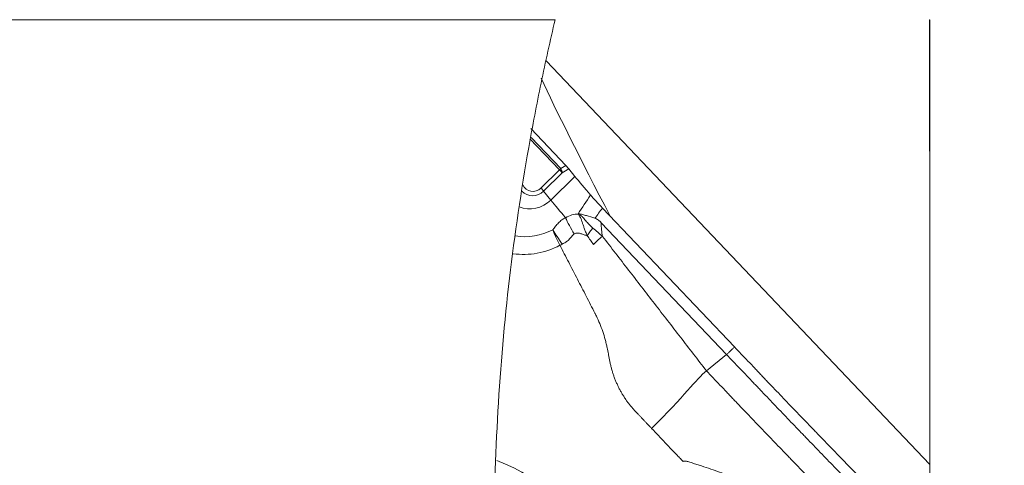
# Model space of a CAD drawing. Units: millimetres. Extents: x -36.7 to 57.1, y -61.7 to 28.3.
# Drawn here: x 18.2 to 32.6, y -34.1 to -27.6 of the extents above; entities that cross this region are included whole.
import ezdxf

# ---------------------------------------------------------------- set-up
doc = ezdxf.new("R2010")
doc.units = ezdxf.units.MM
doc.layers.get('0').update_dxf_attribs({"linetype": 'CONTINUOUS'})
for name, color, linetype in [('1', 4, 'CONTINUOUS'), ('2', 7, 'CONTINUOUS'), ('SK2', 7, 'CONTINUOUS')]:
    doc.layers.add(name, color=color, linetype=linetype)
doc.styles.add('iso_b_vert', font='simplex.shx')
doc.dimstyles.get("Standard").update_dxf_attribs({"dimtxt": 0.18, "dimasz": 0.18, "dimexe": 0.18, "dimexo": 0.0625, "dimgap": 0.09, "dimtad": 1, "dimzin": 0, "dimdsep": 52, "dimtxsty": 'Standard', "dimcen": 0.09, "dimadec": 0, "dimazin": 0, "dimtfac": 1, "dimtdec": 4, "dimtofl": 0, "dimtmove": 0, "dimatfit": 3, "dimfxl": 1, "dimtolj": 1, "dimtzin": 0, "dimarcsym": 0})

# ---------------------------------------------------------------- blocks, each defined once
blk = doc.blocks.new('DimnDraft3D2')
at = {"layer": '2', "lineweight": 13}
for p, q in [((26.5875, 0), (57.057192, 0)), ((53.882192, 0), (53.464195, -3.175002)), ((53.882192, -45), (53.882192, 0)), ((53.882192, 0), (54.300188, -3.174998)), ((54.300188, -3.174998), (53.464195, -3.175002)), ((53.464195, -41.825002), (54.300188, -41.824998)), ((53.882192, -45), (53.464195, -41.825002)), ((53.882192, -45), (54.300188, -41.824998)), ((26.5875, -45), (57.057192, -45))]:
    blk.add_line(p, q, dxfattribs=at)
at = {"layer": '2', "lineweight": 18, "insert": (53.007028, -23.899781), "char_height": 3.50012, "attachment_point": 7, "rotation": 90, "line_spacing_factor": 1.084337, "style": 'iso_b_vert'}
blk.add_mtext('\\W0.7361;45', dxfattribs=at)
blk = doc.blocks.new('_CLOSED')
at = {"lineweight": -2}
for p, q in [((-1, 0.166667), (0, 0)), ((-1, 0.166667), (-1, -0.166667)), ((0, 0), (-1, -0.166667)), ((0, 0), (-1, 0))]:
    blk.add_line(p, q, dxfattribs=at)
blk = doc.blocks.new('DimnDraft3D3')
at = {"layer": 'SK2', "lineweight": 13}
for p, q in [((43.882192, -61.711624), (43.882192, -30.7497)), ((43.464195, -36.325002), (44.300188, -36.324998)), ((43.882192, -39.5), (43.464195, -36.325002)), ((43.882192, -39.5), (44.300188, -36.324998)), ((26.5875, -39.5), (47.057192, -39.5)), ((26.5875, -45), (47.057192, -45)), ((43.882192, -45), (43.464195, -48.175002)), ((43.882192, -45), (44.300188, -48.174998)), ((44.300188, -48.174998), (43.464195, -48.175002))]:
    blk.add_line(p, q, dxfattribs=at)
at = {"layer": 'SK2', "lineweight": 18, "insert": (43.007028, -60.836594), "char_height": 3.50012, "attachment_point": 7, "rotation": 90, "line_spacing_factor": 1.084337, "style": 'iso_b_vert'}
blk.add_mtext('\\W0.7121;6.0', dxfattribs=at)

msp = doc.modelspace()

# ---------------------------------------------------------------- linework, layer by layer
at = {"layer": '1', "lineweight": 18}
for p, q in [((26.039, -27.612), (9.124, -27.612)), ((31.506, -27.612), (31.499, -27.612)), ((31.506, -33.566), (31.506, -27.612)), ((31.506, -34.099), (25.909, -28.213)), ((25.683, -29.198), (26.197, -29.739)), ((25.672, -29.348), (26.103, -29.801)), ((26.121, -29.783), (25.69, -29.329)), ((25.832, -30.068), (26.103, -29.801)), ((26.142, -29.844), (25.87, -30.111)), ((26.197, -29.739), (26.121, -29.783)), ((26.142, -29.844), (26.24, -29.787)), ((26.24, -29.787), (26.328, -29.896)), ((26.328, -29.896), (25.976, -30.243)), ((25.87, -30.111), (25.976, -30.243)), ((26.73, -30.358), (28.656, -32.384)), ((28.54, -32.494), (26.712, -30.572)), ((28.246, -32.732), (28.54, -32.494))]:
    msp.add_line(p, q, dxfattribs=at)
at = {"layer": '1', "lineweight": 18, "extrusion": (0, 0, -1)}
for centre, major_axis, ratio, start_param, end_param in [((0, -95.889), (-6.62, -299.755), 0.102758, -1.802857, -1.780687), ((27.874, -32.063), (2.258, -4.174), 0.034842, 1.979071, 2.628098), ((26.181, -29.734), (0.0719, -0.074), 0.077317, -1.428604, -0.690792), ((39.266, -19.616), (-13.482, -12.586), 0.116174, 0.423815, 0.464324), ((39.179, -19.517), (-13.356, -12.651), 0.084654, 0.435881, 0.458854), ((29.786, -28.775), (-2.921, -2.297), 0.417629, 0.207078, 0.319841)]:
    msp.add_ellipse(centre, major_axis=major_axis, ratio=ratio, start_param=start_param, end_param=end_param, dxfattribs=at)
at = {"layer": '1', "lineweight": 18}
for centre, major_axis, ratio, start_param, end_param in [((26.083, -29.791), (-0.0725, -0.0689), 0.218898, 1.648687, 1.910487), ((26.083, -29.791), (-0.0701, 0.0713), 0.075925, -2.490263, -1.792131), ((26.083, -29.791), (0.0499, -0.0866), 0.375191, 0.710397, 1.448209), ((27.625, -31.07), (1.54, -1.565), 0.075925, -2.490263, -2.257522), ((25.714, -29.947), (-0.105, -0.208), 0.972789, -0.305588, 1.23693), ((25.719, -29.949), (0.076, 0.15), 0.972789, 2.461657, -1.904663), ((25.811, -30.058), (-0.0701, 0.0713), 0.075925, -2.490263, -1.792131), ((25.677, -29.928), (-0.201, -0.397), 0.972789, 0.095769, 1.23693), ((27.273, -31.417), (-1.54, 1.565), 0.075925, 0.65133, 0.871547), ((26.486, -30.75), (-0.336, 0.497), 0.22188, 0.89887, 1.395418), ((25.618, -29.898), (-0.399, -0.788), 0.972789, 0.294502, 0.943223), ((25.605, -29.892), (0.518, 1.026), 0.972789, -2.820327, -2.197557), ((24.036, -36.929), (-1.404, -2.778), 0.972789, 0.479255, -3.051012)]:
    msp.add_ellipse(centre, major_axis=major_axis, ratio=ratio, start_param=start_param, end_param=end_param, dxfattribs=at)
for points, knots in [([(25.15, -35.288), (25.148, -34.626), (25.167, -33.97), (25.242, -32.668), (25.299, -32.022), (25.449, -30.741), (25.543, -30.106), (25.71, -29.162), (25.77, -28.848), (25.899, -28.225), (25.967, -27.917), (26.039, -27.612)], [0, 0, 0, 0, 0.25, 0.25, 0.5, 0.5, 0.75, 0.75, 0.875, 0.875, 1, 1, 1, 1]), ([(26.73, -30.358), (26.698, -30.325), (26.666, -30.291), (26.608, -30.227), (26.581, -30.197), (26.557, -30.168)], [0, 0, 0, 0, 0.5, 0.5, 1, 1, 1, 1]), ([(26.508, -30.762), (26.5, -30.743), (26.484, -30.707), (26.465, -30.654), (26.448, -30.606), (26.435, -30.569), (26.426, -30.541), (26.417, -30.519), (26.407, -30.496), (26.395, -30.471), (26.385, -30.456), (26.38, -30.447)], [0, 0, 0, 0, 0.167921, 0.327019, 0.472823, 0.60376, 0.667101, 0.73816, 0.817147, 0.904315, 1, 1, 1, 1]), ([(26.591, -30.65), (26.571, -30.633), (26.552, -30.615), (26.526, -30.589), (26.518, -30.58), (26.502, -30.562), (26.494, -30.553), (26.478, -30.535), (26.47, -30.525), (26.455, -30.507), (26.448, -30.498), (26.438, -30.489), (26.437, -30.488), (26.435, -30.486), (26.434, -30.485), (26.418, -30.469), (26.398, -30.458), (26.38, -30.447)], [0, 0, 0, 0, 0.24241, 0.24241, 0.365901, 0.365901, 0.489393, 0.489393, 0.616611, 0.616611, 0.743829, 0.743829, 0.75984, 0.75984, 0.77585, 0.77585, 1, 1, 1, 1]), ([(26.619, -30.507), (26.578, -30.493), (26.537, -30.481), (26.478, -30.463), (26.459, -30.458), (26.421, -30.448), (26.402, -30.443), (26.384, -30.439)], [0, 0, 0, 0, 0.5, 0.5, 0.75, 0.75, 1, 1, 1, 1]), ([(26.191, -30.499), (26.172, -30.508), (26.154, -30.519), (26.119, -30.545), (26.103, -30.559), (26.072, -30.591), (26.059, -30.608), (26.039, -30.633), (26.032, -30.642), (26.022, -30.655), (26.019, -30.659), (26.012, -30.667), (26.009, -30.671), (26.004, -30.675)], [0, 0, 0, 0, 0.25, 0.25, 0.5, 0.5, 0.75, 0.75, 0.875, 0.875, 0.9375, 0.9375, 1, 1, 1, 1]), ([(26.712, -30.572), (26.699, -30.558), (26.685, -30.545), (26.655, -30.523), (26.638, -30.514), (26.619, -30.507)], [0, 0, 0, 0, 0.5, 0.5, 1, 1, 1, 1]), ([(26.319, -30.736), (26.334, -30.726), (26.351, -30.723), (26.385, -30.724), (26.401, -30.727), (26.432, -30.737), (26.447, -30.742), (26.478, -30.753), (26.493, -30.758), (26.508, -30.762)], [0, 0, 0, 0, 0.25, 0.25, 0.5, 0.5, 0.75, 0.75, 1, 1, 1, 1]), ([(26.508, -30.762), (26.52, -30.742), (26.533, -30.723), (26.56, -30.685), (26.575, -30.666), (26.591, -30.65)], [0, 0, 0, 0, 0.5, 0.5, 1, 1, 1, 1]), ([(26.143, -30.884), (26.16, -30.875), (26.177, -30.866), (26.209, -30.846), (26.224, -30.833), (26.252, -30.806), (26.264, -30.791), (26.29, -30.762), (26.303, -30.748), (26.319, -30.736)], [0, 0, 0, 0, 0.25, 0.25, 0.5, 0.5, 0.75, 0.75, 1, 1, 1, 1]), ([(26.601, -30.888), (26.62, -30.869), (26.639, -30.849), (26.671, -30.819), (26.682, -30.809), (26.706, -30.789), (26.718, -30.78), (26.731, -30.772)], [0, 0, 0, 0, 0.5, 0.5, 0.75, 0.75, 1, 1, 1, 1]), ([(26.62, -31.891), (26.622, -31.896), (26.634, -31.919), (26.663, -31.978), (26.719, -32.11), (26.763, -32.246), (26.789, -32.356), (26.797, -32.391), (26.8, -32.405), (26.801, -32.409)], [0, 0, 0, 0, 0.028434, 0.139929, 0.362918, 0.808897, 0.920392, 0.976139, 1, 1, 1, 1]), ([(28.656, -32.384), (28.721, -32.452), (28.82, -32.556), (28.934, -32.676), (29, -32.745), (29.041, -32.788), (29.073, -32.823), (29.106, -32.857), (29.163, -32.917), (29.279, -33.038), (29.444, -33.211), (29.611, -33.385), (29.729, -33.506), (29.796, -33.576), (29.897, -33.68), (30.048, -33.837), (30.451, -34.254), (30.884, -34.701), (31.249, -35.079), (31.345, -35.178)], [0, 0, 0, 0, 0.074466, 0.111699, 0.130316, 0.148932, 0.15824, 0.167549, 0.186165, 0.223398, 0.297864, 0.37233, 0.409563, 0.42818, 0.446796, 0.521263, 0.595729, 0.893593, 1, 1, 1, 1]), ([(31.228, -35.288), (31.132, -35.189), (30.902, -34.951), (30.538, -34.574), (30.202, -34.226), (29.966, -33.983), (29.832, -33.843), (29.748, -33.757), (29.681, -33.687), (29.613, -33.617), (29.496, -33.496), (29.329, -33.322), (29.163, -33.148), (29.047, -33.027), (28.982, -32.958), (28.916, -32.89), (28.834, -32.803), (28.703, -32.666), (28.605, -32.562), (28.54, -32.494)], [0, 0, 0, 0, 0.106032, 0.255027, 0.404021, 0.478519, 0.515767, 0.553016, 0.57164, 0.590265, 0.627513, 0.702011, 0.776508, 0.813757, 0.832381, 0.851005, 0.888254, 0.925503, 1, 1, 1, 1]), ([(30.189, -34.753), (30.075, -34.635), (29.893, -34.448), (29.661, -34.208), (29.526, -34.068), (29.425, -33.963), (29.34, -33.876), (29.206, -33.737), (29.038, -33.563), (28.872, -33.389), (28.756, -33.268), (28.69, -33.199), (28.641, -33.147), (28.591, -33.095), (28.526, -33.026), (28.411, -32.905), (28.312, -32.801), (28.246, -32.732)], [0, 0, 0, 0, 0.174492, 0.277681, 0.355072, 0.380869, 0.432463, 0.484058, 0.587246, 0.690435, 0.742029, 0.767826, 0.793623, 0.81942, 0.845217, 0.896812, 1, 1, 1, 1]), ([(27.447, -33.572), (27.513, -33.642), (27.612, -33.745), (27.727, -33.866), (27.793, -33.936), (27.841, -33.987), (27.879, -34.026), (27.9, -34.049), (27.905, -34.054)], [0, 0, 0, 0, 0.429948, 0.644922, 0.75241, 0.859897, 0.967384, 1, 1, 1, 1]), ([(27.905, -34.054), (27.908, -34.052), (27.914, -34.048), (27.926, -34.047), (27.939, -34.048), (27.956, -34.051), (27.977, -34.057), (28.006, -34.065), (28.051, -34.079), (28.107, -34.097), (28.197, -34.127), (28.308, -34.164), (28.484, -34.226), (28.703, -34.304), (28.931, -34.383), (29.105, -34.451), (29.234, -34.506), (29.354, -34.562), (29.484, -34.624), (29.609, -34.685), (29.725, -34.743), (29.823, -34.791), (29.907, -34.832), (29.96, -34.855), (29.985, -34.866)], [0, 0, 0, 0, 0.003963, 0.009026, 0.015612, 0.022421, 0.031244, 0.045569, 0.062471, 0.093814, 0.124938, 0.189327, 0.249868, 0.374802, 0.499726, 0.573768, 0.624665, 0.687588, 0.749771, 0.817659, 0.874883, 0.922295, 0.963983, 1, 1, 1, 1]), ([(31.506, -34.099), (31.505, -34.126), (31.505, -34.167), (31.502, -34.272), (31.501, -34.335), (31.498, -34.475), (31.496, -34.552), (31.492, -34.718), (31.491, -34.805), (31.489, -34.896)], [0, 0, 0, 0, 0.25, 0.25, 0.5, 0.5, 0.75, 0.75, 1, 1, 1, 1])]:
    msp.add_open_spline(points, degree=3, knots=knots, dxfattribs=at)
for points, degree in [([(26.38, -30.447), (26.317, -30.447), (26.252, -30.463), (26.191, -30.499)], 3), ([(26.109, -30.902), (26.068, -30.821), (26.032, -30.743), (26.004, -30.675)], 3), ([(26.143, -30.884), (26.091, -30.808), (26.044, -30.737), (26.004, -30.675)], 3), ([(26.731, -30.772), (26.684, -30.733), (26.639, -30.69), (26.591, -30.65)], 3), ([(26.508, -30.762), (26.538, -30.805), (26.568, -30.849), (26.601, -30.888)], 3), ([(26.731, -30.772), (28.246, -32.732)], 1), ([(26.109, -30.902), (26.12, -30.896), (26.131, -30.89), (26.143, -30.884)], 3), ([(26.62, -31.891), (26.109, -30.902)], 1), ([(26.839, -32.603), (26.801, -32.409)], 1), ([(28.54, -32.494), (28.656, -32.384)], 1), ([(27.212, -33.325), (27.07, -33.175), (26.88, -32.808), (26.839, -32.603)], 2), ([(28.246, -32.732), (28.1, -32.851), (27.923, -33.104), (27.447, -33.572)], 3), ([(27.447, -33.572), (27.212, -33.325)], 1)]:
    msp.add_open_spline(points, degree=degree, dxfattribs=at)

# ---------------------------------------------------------------- dimensions: what is measured, and where the dimension line sits
at = {"layer": '2', "lineweight": 13}
dim = msp.add_linear_dim(base=(53.882, 0), p1=(26.587, -45), p2=(26.587, 0), angle=90, dimstyle='Standard', override={"dimtxt": 3.50012, "dimasz": 3.175, "dimexe": 3.175, "dimexo": 1.5875, "dimgap": 1.75006, "dimtad": 1, "dimtih": 0, "dimtoh": 0, "dimdec": 2, "dimzin": 8, "dimpost": '<>', "dimtxsty": 'iso_b_vert', "dimblk1": 'CLOSED', "dimblk2": 'CLOSED', "dimsah": 1, "dimclrd": 9, "dimclre": 150, "dimclrt": 43, "dimtm": -0.005, "dimtdec": 2, "dimtofl": 1, "dimtmove": 0}, dxfattribs=at)
dim.commit()
dim.dimension.update_dxf_attribs({"geometry": 'DimnDraft3D2', "text_midpoint": (53.882, -22.5)})
at = {"layer": 'SK2', "lineweight": 13}
dim = msp.add_linear_dim(base=(43.882, -45), p1=(26.587, -39.5), p2=(26.587, -45), angle=90, dimstyle='Standard', override={"dimtxt": 3.50012, "dimasz": 3.175, "dimexe": 3.175, "dimexo": 1.5875, "dimgap": 1.75006, "dimtad": 1, "dimtih": 0, "dimtoh": 0, "dimdec": 1, "dimzin": 8, "dimpost": '<>', "dimtxsty": 'iso_b_vert', "dimblk1": 'CLOSED', "dimblk2": 'CLOSED', "dimsah": 1, "dimclrd": 9, "dimclre": 150, "dimclrt": 43, "dimtm": -0.005, "dimtdec": 2, "dimtofl": 1, "dimtmove": 0}, dxfattribs=at)
dim.commit()
dim.dimension.update_dxf_attribs({"geometry": 'DimnDraft3D3', "text_midpoint": (43.882, -58.912)})

doc.saveas('drawing.dxf')
